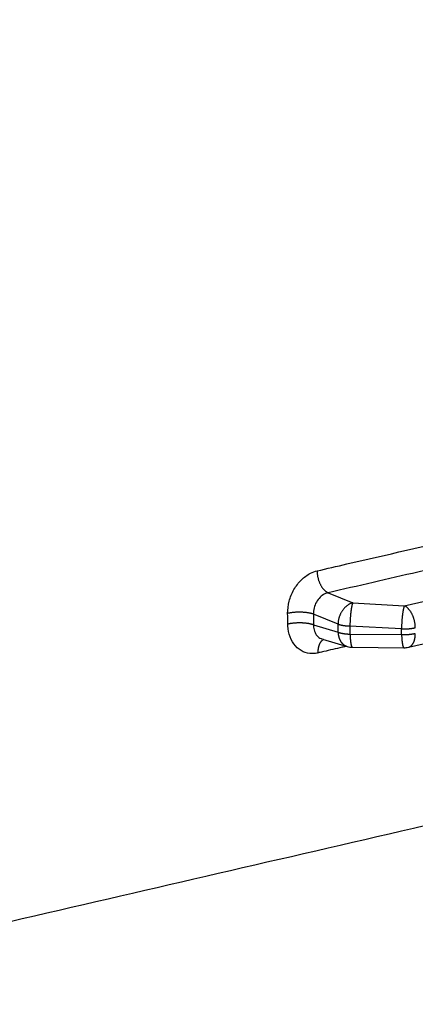
# Model space of a CAD drawing. Units: inches. Extents: x -2.2 to 31.7, y 0.3 to 22.2.
# Drawn here: x 18.3 to 18.7, y 11.1 to 11.9 of the extents above; entities that cross this region are included whole.
import ezdxf

# ---------------------------------------------------------------- set-up
doc = ezdxf.new("R2010")
doc.units = ezdxf.units.IN
doc.header["$LTSCALE"] = 0.5
doc.header["$MEASUREMENT"] = 0
doc.layers.add('1', color=7, linetype='Continuous')

msp = doc.modelspace()

# ---------------------------------------------------------------- linework, layer by layer
at = {"layer": '1', "color": 53, "linetype": 'Continuous'}
for p, q in [((18.65521, 11.42718), (18.81067, 11.46312)), ((18.5939, 11.43755), (18.61371, 11.4295)), ((18.61371, 11.4295), (18.65521, 11.42718)), ((18.65846, 11.39382), (18.81392, 11.42976)), ((18.60189, 11.4124), (18.58208, 11.42046)), ((18.58217, 11.41185), (18.60196, 11.40589)), ((18.60196, 11.40589), (18.60189, 11.4124)), ((18.65296, 11.40858), (18.61147, 11.4109)), ((18.61147, 11.4109), (18.61153, 11.40439)), ((18.65301, 11.40404), (18.65296, 11.40858)), ((18.58929, 11.40043), (18.60928, 11.39441)), ((18.61153, 11.40439), (18.65301, 11.40404)), ((18.61348, 11.39378), (18.65496, 11.39343))]:
    msp.add_line(p, q, dxfattribs=at)
for points in [[(18.58504, 11.45521, -0.00009), (18.58505, 11.45477, -0.00008), (18.58506, 11.45432, -0.00006), (18.58509, 11.45387, -0.00005), (18.58512, 11.45342, -0.00004), (18.58517, 11.45297, -0.00003), (18.58522, 11.45252, -0.00002), (18.58528, 11.45207, -0.00001), (18.58535, 11.45161, 0), (18.58542, 11.45116, 0.00002), (18.58551, 11.45071, 0.00003), (18.5856, 11.45025, 0.00004), (18.5857, 11.4498, 0.00005), (18.58581, 11.44935, 0.00006), (18.58593, 11.44891, 0.00007), (18.58605, 11.44846, 0.00008), (18.58618, 11.44802, 0.00009), (18.58632, 11.44759, 0.0001), (18.58647, 11.44715, 0.00012), (18.58662, 11.44672, 0.00013), (18.58678, 11.4463, 0.00014), (18.58695, 11.44588, 0.00015), (18.58713, 11.44547, 0.00016), (18.58731, 11.44506, 0.00017), (18.58749, 11.44466, 0.00018), (18.58769, 11.44426, 0.00019), (18.58789, 11.44388, 0.0002), (18.58809, 11.4435, 0.00021), (18.58831, 11.44313, 0.00022), (18.58852, 11.44276, 0.00023), (18.58875, 11.44241, 0.00024), (18.58897, 11.44206, 0.00024), (18.58921, 11.44172, 0.00025), (18.58944, 11.4414, 0.00026), (18.58968, 11.44108, 0.00027), (18.58993, 11.44077, 0.00028), (18.59018, 11.44047, 0.00028), (18.59043, 11.44019, 0.00029), (18.59069, 11.43991, 0.0003), (18.59095, 11.43965, 0.0003), (18.59121, 11.43939, 0.00031), (18.59148, 11.43915, 0.00032), (18.59174, 11.43892, 0.00032), (18.59201, 11.43871, 0.00033), (18.59229, 11.4385, 0.00033), (18.59256, 11.43831, 0.00034), (18.59283, 11.43813, 0.00034), (18.59311, 11.43796, 0.00035), (18.59339, 11.43781, 0.00035), (18.59367, 11.43767, 0.00035)], [(18.61371, 11.4295, 0), (18.61335, 11.4294, 0), (18.61298, 11.42929, 0), (18.61262, 11.42916, 0), (18.61225, 11.42902, 0), (18.61189, 11.42887, 0), (18.61153, 11.4287, 0), (18.61117, 11.42852, 0), (18.61081, 11.42833, 0), (18.61046, 11.42812, 0), (18.61011, 11.42791, 0), (18.60976, 11.42767, 0), (18.60942, 11.42743, 0), (18.60908, 11.42718, 0), (18.60874, 11.42691, 0), (18.60841, 11.42663, 0), (18.60808, 11.42634, 0), (18.60776, 11.42604, 0), (18.60745, 11.42573, 0), (18.60714, 11.42541, 0), (18.60684, 11.42508, 0), (18.60654, 11.42474, 0), (18.60625, 11.42439, 0), (18.60597, 11.42403, 0), (18.6057, 11.42367, 0), (18.60543, 11.42329, 0), (18.60517, 11.42291, 0), (18.60492, 11.42251, 0), (18.60468, 11.42212, 0), (18.60445, 11.42171, 0), (18.60422, 11.4213, 0), (18.60401, 11.42088, 0), (18.6038, 11.42046, 0), (18.60361, 11.42003, 0), (18.60342, 11.4196, 0), (18.60324, 11.41916, 0), (18.60308, 11.41872, 0), (18.60292, 11.41828, 0), (18.60278, 11.41783, 0), (18.60264, 11.41738, 0), (18.60252, 11.41693, 0), (18.60241, 11.41648, 0), (18.6023, 11.41603, 0), (18.60221, 11.41557, 0), (18.60213, 11.41512, 0), (18.60206, 11.41466, 0), (18.60201, 11.41421, 0), (18.60196, 11.41375, 0), (18.60193, 11.4133, 0), (18.6019, 11.41285, 0)], [(18.61371, 11.4295, 0), (18.61365, 11.42934, 0), (18.61359, 11.42918, 0), (18.61352, 11.429, 0), (18.61346, 11.4288, 0), (18.61339, 11.4286, 0), (18.61333, 11.42838, 0), (18.61326, 11.42815, 0), (18.6132, 11.4279, 0), (18.61314, 11.42765, 0), (18.61307, 11.42738, 0), (18.61301, 11.4271, 0), (18.61295, 11.42681, 0), (18.61289, 11.42651, 0), (18.61283, 11.4262, 0), (18.61277, 11.42587, 0), (18.61271, 11.42554, 0), (18.61265, 11.4252, 0), (18.61259, 11.42485, 0), (18.61253, 11.42448, 0), (18.61248, 11.42412, 0), (18.61242, 11.42374, 0), (18.61237, 11.42335, 0), (18.61231, 11.42296, 0), (18.61226, 11.42255, 0), (18.61221, 11.42215, 0), (18.61216, 11.42173, 0), (18.61212, 11.42131, 0), (18.61207, 11.42088, 0), (18.61202, 11.42045, 0), (18.61198, 11.42001, 0), (18.61194, 11.41957, 0), (18.6119, 11.41913, 0), (18.61186, 11.41868, 0), (18.61182, 11.41822, 0), (18.61179, 11.41777, 0), (18.61175, 11.41731, 0), (18.61172, 11.41685, 0), (18.61169, 11.41639, 0), (18.61166, 11.41593, 0), (18.61163, 11.41546, 0), (18.61161, 11.415, 0), (18.61158, 11.41454, 0), (18.61156, 11.41408, 0), (18.61154, 11.41362, 0), (18.61153, 11.41316, 0), (18.61151, 11.4127, 0), (18.6115, 11.41224, 0), (18.61148, 11.41179, 0), (18.61147, 11.41134, 0)], [(18.65521, 11.42718, 0), (18.65515, 11.42702, 0), (18.65508, 11.42686, 0), (18.65502, 11.42668, 0), (18.65495, 11.42648, 0), (18.65489, 11.42628, 0), (18.65482, 11.42606, 0), (18.65476, 11.42583, 0), (18.6547, 11.42558, 0), (18.65463, 11.42533, 0), (18.65457, 11.42506, 0), (18.65451, 11.42478, 0), (18.65444, 11.42449, 0), (18.65438, 11.42419, 0), (18.65432, 11.42388, 0), (18.65426, 11.42355, 0), (18.6542, 11.42322, 0), (18.65414, 11.42288, 0), (18.65408, 11.42253, 0), (18.65403, 11.42216, 0), (18.65397, 11.4218, 0), (18.65392, 11.42142, 0), (18.65386, 11.42103, 0), (18.65381, 11.42064, 0), (18.65376, 11.42023, 0), (18.65371, 11.41983, 0), (18.65366, 11.41941, 0), (18.65361, 11.41899, 0), (18.65356, 11.41856, 0), (18.65352, 11.41813, 0), (18.65348, 11.41769, 0), (18.65343, 11.41725, 0), (18.65339, 11.41681, 0), (18.65335, 11.41636, 0), (18.65332, 11.4159, 0), (18.65328, 11.41545, 0), (18.65325, 11.41499, 0), (18.65321, 11.41453, 0), (18.65318, 11.41407, 0), (18.65316, 11.41361, 0), (18.65313, 11.41314, 0), (18.6531, 11.41268, 0), (18.65308, 11.41222, 0), (18.65306, 11.41176, 0), (18.65304, 11.4113, 0), (18.65302, 11.41084, 0), (18.653, 11.41038, 0), (18.65299, 11.40992, 0), (18.65298, 11.40947, 0), (18.65297, 11.40902, 0)], [(18.66407, 11.40953, 0), (18.66406, 11.40997, 0), (18.66405, 11.41041, 0), (18.66402, 11.41086, 0), (18.66399, 11.41131, 0), (18.66395, 11.41176, 0), (18.66389, 11.41221, 0), (18.66383, 11.41267, 0), (18.66377, 11.41312, 0), (18.66369, 11.41357, 0), (18.66361, 11.41402, 0), (18.66352, 11.41447, 0), (18.66342, 11.41492, 0), (18.66331, 11.41537, 0), (18.66319, 11.41582, 0), (18.66307, 11.41626, 0), (18.66294, 11.4167, 0), (18.6628, 11.41714, 0), (18.66265, 11.41757, 0), (18.6625, 11.418, 0), (18.66234, 11.41842, 0), (18.66217, 11.41884, 0), (18.662, 11.41925, 0), (18.66182, 11.41966, 0), (18.66163, 11.42006, 0), (18.66144, 11.42045, 0), (18.66124, 11.42084, 0), (18.66103, 11.42122, 0), (18.66082, 11.42159, 0), (18.66061, 11.42195, 0), (18.66039, 11.42231, 0), (18.66016, 11.42265, 0), (18.65993, 11.42299, 0), (18.65969, 11.42332, 0), (18.65945, 11.42364, 0), (18.65921, 11.42394, 0), (18.65896, 11.42424, 0), (18.65871, 11.42453, 0), (18.65845, 11.4248, 0), (18.6582, 11.42507, 0), (18.65793, 11.42532, 0), (18.65767, 11.42556, 0), (18.6574, 11.42579, 0), (18.65713, 11.42601, 0), (18.65686, 11.42621, 0), (18.65659, 11.42641, 0), (18.65632, 11.42659, 0), (18.65604, 11.42675, 0), (18.65576, 11.42691, 0), (18.65549, 11.42705, 0)], [(18.58205, 11.42045, -0.00084), (18.58176, 11.42055, -0.00082), (18.58145, 11.42065, -0.0008), (18.58114, 11.42075, -0.00078), (18.58081, 11.42084, -0.00076), (18.58047, 11.42093, -0.00074), (18.58013, 11.42102, -0.00071), (18.57978, 11.4211, -0.00069), (18.57941, 11.42118, -0.00067), (18.57904, 11.42125, -0.00064), (18.57866, 11.42133, -0.00062), (18.57827, 11.4214, -0.00059), (18.57788, 11.42146, -0.00057), (18.57748, 11.42153, -0.00054), (18.57707, 11.42158, -0.00051), (18.57665, 11.42164, -0.00049), (18.57623, 11.42169, -0.00046), (18.57581, 11.42174, -0.00043), (18.57538, 11.42178, -0.0004), (18.57494, 11.42182, -0.00037), (18.5745, 11.42185, -0.00034), (18.57406, 11.42188, -0.00031), (18.57361, 11.42191, -0.00028), (18.57316, 11.42193, -0.00025), (18.57271, 11.42195, -0.00022), (18.57225, 11.42197, -0.00019), (18.5718, 11.42198, -0.00016), (18.57134, 11.42199, -0.00013), (18.57088, 11.42199, -0.0001), (18.57042, 11.42199, -0.00007), (18.56996, 11.42198, -0.00004), (18.5695, 11.42197, -0.00001), (18.56905, 11.42195, 0.00003), (18.56859, 11.42194, 0.00006), (18.56813, 11.42191, 0.00009), (18.56768, 11.42189, 0.00012), (18.56723, 11.42186, 0.00015), (18.56679, 11.42182, 0.00018), (18.56634, 11.42178, 0.00021), (18.5659, 11.42174, 0.00024), (18.56547, 11.42169, 0.00027), (18.56504, 11.42164, 0.0003), (18.56461, 11.42159, 0.00033), (18.56419, 11.42153, 0.00036), (18.56378, 11.42147, 0.00039), (18.56337, 11.4214, 0.00042), (18.56297, 11.42133, 0.00045), (18.56257, 11.42126, 0.00048), (18.56219, 11.42119, 0.0005), (18.56181, 11.42111, 0.00053)], [(18.58214, 11.41184, -0.00084), (18.58184, 11.41194, -0.00082), (18.58154, 11.41204, -0.0008), (18.58122, 11.41214, -0.00078), (18.58089, 11.41223, -0.00076), (18.58056, 11.41232, -0.00074), (18.58021, 11.41241, -0.00071), (18.57986, 11.41249, -0.00069), (18.5795, 11.41257, -0.00067), (18.57913, 11.41265, -0.00064), (18.57875, 11.41272, -0.00062), (18.57836, 11.41279, -0.00059), (18.57796, 11.41285, -0.00057), (18.57756, 11.41292, -0.00054), (18.57715, 11.41297, -0.00051), (18.57674, 11.41303, -0.00049), (18.57632, 11.41308, -0.00046), (18.57589, 11.41313, -0.00043), (18.57546, 11.41317, -0.0004), (18.57503, 11.41321, -0.00037), (18.57459, 11.41324, -0.00034), (18.57414, 11.41328, -0.00031), (18.5737, 11.4133, -0.00028), (18.57325, 11.41333, -0.00025), (18.57279, 11.41334, -0.00022), (18.57234, 11.41336, -0.00019), (18.57188, 11.41337, -0.00016), (18.57142, 11.41338, -0.00013), (18.57097, 11.41338, -0.0001), (18.57051, 11.41338, -0.00007), (18.57005, 11.41337, -0.00004), (18.56959, 11.41336, -0.00001), (18.56913, 11.41335, 0.00003), (18.56867, 11.41333, 0.00006), (18.56822, 11.4133, 0.00009), (18.56777, 11.41328, 0.00012), (18.56732, 11.41325, 0.00015), (18.56687, 11.41321, 0.00018), (18.56643, 11.41317, 0.00021), (18.56599, 11.41313, 0.00024), (18.56555, 11.41308, 0.00027), (18.56512, 11.41303, 0.0003), (18.5647, 11.41298, 0.00033), (18.56428, 11.41292, 0.00036), (18.56386, 11.41286, 0.00039), (18.56345, 11.41279, 0.00042), (18.56305, 11.41272, 0.00045), (18.56266, 11.41265, 0.00048), (18.56227, 11.41258, 0.0005), (18.56189, 11.4125, 0.00053)], [(18.60189, 11.4124, 0), (18.60203, 11.41235, 0), (18.60218, 11.4123, 0), (18.60233, 11.41226, 0), (18.60248, 11.41221, 0), (18.60263, 11.41216, 0), (18.60279, 11.41211, 0), (18.60295, 11.41207, 0), (18.60311, 11.41202, 0), (18.60327, 11.41198, 0), (18.60344, 11.41194, 0), (18.6036, 11.41189, 0), (18.60377, 11.41185, 0), (18.60394, 11.41181, 0), (18.60412, 11.41177, 0), (18.6043, 11.41173, 0), (18.60447, 11.41169, 0), (18.60465, 11.41165, 0), (18.60484, 11.41162, 0), (18.60502, 11.41158, 0), (18.60521, 11.41154, 0), (18.6054, 11.41151, 0), (18.60559, 11.41148, 0), (18.60578, 11.41144, 0), (18.60597, 11.41141, 0), (18.60617, 11.41138, 0), (18.60636, 11.41135, 0), (18.60656, 11.41132, 0), (18.60676, 11.41129, 0), (18.60696, 11.41126, 0), (18.60717, 11.41124, 0), (18.60737, 11.41121, 0), (18.60758, 11.41119, 0), (18.60778, 11.41116, 0), (18.60799, 11.41114, 0), (18.6082, 11.41112, 0), (18.60841, 11.4111, 0), (18.60862, 11.41107, 0), (18.60884, 11.41106, 0), (18.60905, 11.41104, 0), (18.60927, 11.41102, 0), (18.60948, 11.411, 0), (18.6097, 11.41099, 0), (18.60992, 11.41097, 0), (18.61014, 11.41096, 0), (18.61036, 11.41095, 0), (18.61058, 11.41094, 0), (18.6108, 11.41092, 0), (18.61102, 11.41092, 0), (18.61124, 11.41091, 0)], [(18.65296, 11.40858, 0), (18.65319, 11.40857, 0), (18.65343, 11.40857, 0), (18.65366, 11.40856, 0), (18.6539, 11.40856, 0), (18.65413, 11.40856, 0), (18.65437, 11.40855, 0), (18.6546, 11.40855, 0), (18.65484, 11.40855, 0), (18.65508, 11.40856, 0), (18.65531, 11.40856, 0), (18.65555, 11.40856, 0), (18.65578, 11.40857, 0), (18.65602, 11.40857, 0), (18.65625, 11.40858, 0), (18.65649, 11.40859, 0), (18.65672, 11.4086, 0), (18.65695, 11.40861, 0), (18.65719, 11.40862, 0), (18.65742, 11.40863, 0), (18.65765, 11.40865, 0), (18.65788, 11.40866, 0), (18.65812, 11.40868, 0), (18.65835, 11.40869, 0), (18.65858, 11.40871, 0), (18.6588, 11.40873, 0), (18.65903, 11.40875, 0), (18.65926, 11.40877, 0), (18.65948, 11.40879, 0), (18.65971, 11.40882, 0), (18.65993, 11.40884, 0), (18.66015, 11.40887, 0), (18.66037, 11.40889, 0), (18.66059, 11.40892, 0), (18.66081, 11.40895, 0), (18.66103, 11.40898, 0), (18.66124, 11.40901, 0), (18.66146, 11.40904, 0), (18.66167, 11.40907, 0), (18.66188, 11.4091, 0), (18.66209, 11.40914, 0), (18.6623, 11.40917, 0), (18.6625, 11.40921, 0), (18.6627, 11.40925, 0), (18.66291, 11.40928, 0), (18.66311, 11.40932, 0), (18.6633, 11.40936, 0), (18.6635, 11.4094, 0), (18.66369, 11.40944, 0), (18.66388, 11.40948, 0)], [(18.59035, 11.40011, -0.00036), (18.59018, 11.40002, -0.00036), (18.59001, 11.39993, -0.00035), (18.58985, 11.39984, -0.00035), (18.58968, 11.39974, -0.00035), (18.58952, 11.39963, -0.00035), (18.58936, 11.39951, -0.00034), (18.58921, 11.39939, -0.00034), (18.58905, 11.39926, -0.00034), (18.5889, 11.39913, -0.00033), (18.58876, 11.39899, -0.00033), (18.58861, 11.39884, -0.00033), (18.58847, 11.39868, -0.00032), (18.58833, 11.39853, -0.00032), (18.58819, 11.39836, -0.00031), (18.58806, 11.39819, -0.00031), (18.58793, 11.39801, -0.00031), (18.5878, 11.39783, -0.0003), (18.58768, 11.39764, -0.0003), (18.58756, 11.39745, -0.00029), (18.58744, 11.39725, -0.00029), (18.58732, 11.39705, -0.00028), (18.58721, 11.39684, -0.00028), (18.58711, 11.39662, -0.00027), (18.587, 11.3964, -0.00027), (18.5869, 11.39618, -0.00026), (18.58681, 11.39595, -0.00025), (18.58671, 11.39571, -0.00025), (18.58663, 11.39548, -0.00024), (18.58654, 11.39523, -0.00024), (18.58646, 11.39498, -0.00023), (18.58638, 11.39473, -0.00022), (18.58631, 11.39448, -0.00022), (18.58624, 11.39422, -0.00021), (18.58617, 11.39395, -0.0002), (18.58611, 11.39368, -0.0002), (18.58606, 11.39341, -0.00019), (18.586, 11.39314, -0.00018), (18.58595, 11.39286, -0.00018), (18.58591, 11.39258, -0.00017), (18.58587, 11.39229, -0.00016), (18.58583, 11.39201, -0.00016), (18.5858, 11.39171, -0.00015), (18.58577, 11.39142, -0.00014), (18.58574, 11.39113, -0.00013), (18.58572, 11.39083, -0.00013), (18.58571, 11.39053, -0.00012), (18.5857, 11.39022, -0.00011), (18.58569, 11.38992, -0.0001), (18.58569, 11.38961, -0.00009)], [(18.60196, 11.40589, 0), (18.6021, 11.40584, 0), (18.60224, 11.40579, 0), (18.60239, 11.40574, 0), (18.60254, 11.4057, 0), (18.6027, 11.40565, 0), (18.60285, 11.4056, 0), (18.60301, 11.40556, 0), (18.60317, 11.40551, 0), (18.60333, 11.40547, 0), (18.6035, 11.40542, 0), (18.60367, 11.40538, 0), (18.60384, 11.40534, 0), (18.60401, 11.4053, 0), (18.60418, 11.40526, 0), (18.60436, 11.40522, 0), (18.60454, 11.40518, 0), (18.60472, 11.40514, 0), (18.6049, 11.4051, 0), (18.60508, 11.40507, 0), (18.60527, 11.40503, 0), (18.60546, 11.405, 0), (18.60565, 11.40496, 0), (18.60584, 11.40493, 0), (18.60603, 11.4049, 0), (18.60623, 11.40487, 0), (18.60643, 11.40484, 0), (18.60663, 11.40481, 0), (18.60683, 11.40478, 0), (18.60703, 11.40475, 0), (18.60723, 11.40472, 0), (18.60743, 11.4047, 0), (18.60764, 11.40467, 0), (18.60785, 11.40465, 0), (18.60806, 11.40463, 0), (18.60827, 11.4046, 0), (18.60848, 11.40458, 0), (18.60869, 11.40456, 0), (18.6089, 11.40454, 0), (18.60912, 11.40452, 0), (18.60933, 11.40451, 0), (18.60955, 11.40449, 0), (18.60977, 11.40447, 0), (18.60998, 11.40446, 0), (18.6102, 11.40445, 0), (18.61042, 11.40443, 0), (18.61064, 11.40442, 0), (18.61086, 11.40441, 0), (18.61108, 11.4044, 0), (18.61131, 11.40439, 0)], [(18.60196, 11.40589, 0), (18.60197, 11.40556, 0), (18.60199, 11.40523, 0), (18.60202, 11.4049, 0), (18.60205, 11.40458, 0), (18.60209, 11.40425, 0), (18.60213, 11.40393, 0), (18.60218, 11.40361, 0), (18.60224, 11.4033, 0), (18.6023, 11.40298, 0), (18.60237, 11.40267, 0), (18.60244, 11.40237, 0), (18.60253, 11.40206, 0), (18.60261, 11.40176, 0), (18.6027, 11.40147, 0), (18.6028, 11.40117, 0), (18.60291, 11.40089, 0), (18.60302, 11.4006, 0), (18.60313, 11.40032, 0), (18.60325, 11.40005, 0), (18.60338, 11.39978, 0), (18.60351, 11.39951, 0), (18.60364, 11.39925, 0), (18.60379, 11.39899, 0), (18.60393, 11.39874, 0), (18.60409, 11.3985, 0), (18.60424, 11.39826, 0), (18.60441, 11.39802, 0), (18.60457, 11.39779, 0), (18.60475, 11.39757, 0), (18.60492, 11.39735, 0), (18.6051, 11.39714, 0), (18.60529, 11.39694, 0), (18.60548, 11.39674, 0), (18.60567, 11.39655, 0), (18.60587, 11.39636, 0), (18.60608, 11.39618, 0), (18.60628, 11.39601, 0), (18.60649, 11.39585, 0), (18.60671, 11.39569, 0), (18.60693, 11.39554, 0), (18.60715, 11.39539, 0), (18.60737, 11.39525, 0), (18.6076, 11.39512, 0), (18.60783, 11.395, 0), (18.60807, 11.39488, 0), (18.6083, 11.39477, 0), (18.60854, 11.39467, 0), (18.60879, 11.39458, 0), (18.60903, 11.39449, 0)], [(18.61153, 11.40439, 0), (18.61154, 11.40402, 0), (18.61156, 11.40366, 0), (18.61157, 11.4033, 0), (18.61159, 11.40295, 0), (18.61161, 11.4026, 0), (18.61163, 11.40226, 0), (18.61165, 11.40191, 0), (18.61168, 11.40158, 0), (18.6117, 11.40124, 0), (18.61172, 11.40092, 0), (18.61175, 11.40059, 0), (18.61178, 11.40028, 0), (18.61181, 11.39997, 0), (18.61184, 11.39966, 0), (18.61187, 11.39936, 0), (18.6119, 11.39907, 0), (18.61193, 11.39878, 0), (18.61197, 11.3985, 0), (18.612, 11.39822, 0), (18.61204, 11.39795, 0), (18.61208, 11.39769, 0), (18.61212, 11.39744, 0), (18.61216, 11.39719, 0), (18.6122, 11.39695, 0), (18.61224, 11.39672, 0), (18.61228, 11.3965, 0), (18.61232, 11.39629, 0), (18.61237, 11.39608, 0), (18.61241, 11.39588, 0), (18.61246, 11.39569, 0), (18.6125, 11.39551, 0), (18.61255, 11.39533, 0), (18.6126, 11.39517, 0), (18.61265, 11.39501, 0), (18.61269, 11.39486, 0), (18.61274, 11.39473, 0), (18.61279, 11.3946, 0), (18.61284, 11.39448, 0), (18.6129, 11.39437, 0), (18.61295, 11.39427, 0), (18.613, 11.39417, 0), (18.61305, 11.39409, 0), (18.6131, 11.39402, 0), (18.61316, 11.39395, 0), (18.61321, 11.3939, 0), (18.61326, 11.39386, 0), (18.61332, 11.39382, 0), (18.61337, 11.3938, 0), (18.61343, 11.39378, 0)], [(18.65301, 11.40404, 0), (18.65324, 11.40404, 0), (18.65347, 11.40403, 0), (18.65371, 11.40403, 0), (18.65394, 11.40402, 0), (18.65418, 11.40402, 0), (18.65441, 11.40402, 0), (18.65465, 11.40402, 0), (18.65488, 11.40402, 0), (18.65512, 11.40402, 0), (18.65536, 11.40402, 0), (18.65559, 11.40403, 0), (18.65583, 11.40403, 0), (18.65606, 11.40404, 0), (18.6563, 11.40404, 0), (18.65653, 11.40405, 0), (18.65677, 11.40406, 0), (18.657, 11.40407, 0), (18.65723, 11.40408, 0), (18.65747, 11.4041, 0), (18.6577, 11.40411, 0), (18.65793, 11.40413, 0), (18.65816, 11.40414, 0), (18.65839, 11.40416, 0), (18.65862, 11.40418, 0), (18.65885, 11.40419, 0), (18.65908, 11.40421, 0), (18.6593, 11.40424, 0), (18.65953, 11.40426, 0), (18.65975, 11.40428, 0), (18.65998, 11.4043, 0), (18.6602, 11.40433, 0), (18.66042, 11.40436, 0), (18.66064, 11.40438, 0), (18.66086, 11.40441, 0), (18.66107, 11.40444, 0), (18.66129, 11.40447, 0), (18.6615, 11.4045, 0), (18.66171, 11.40453, 0), (18.66192, 11.40457, 0), (18.66213, 11.4046, 0), (18.66234, 11.40464, 0), (18.66255, 11.40467, 0), (18.66275, 11.40471, 0), (18.66295, 11.40475, 0), (18.66315, 11.40479, 0), (18.66335, 11.40482, 0), (18.66354, 11.40487, 0), (18.66374, 11.40491, 0), (18.66393, 11.40495, 0)], [(18.65301, 11.40404, 0), (18.65302, 11.40368, 0), (18.65303, 11.40332, 0), (18.65305, 11.40296, 0), (18.65307, 11.40261, 0), (18.65309, 11.40226, 0), (18.65311, 11.40191, 0), (18.65313, 11.40157, 0), (18.65315, 11.40123, 0), (18.65318, 11.4009, 0), (18.6532, 11.40057, 0), (18.65323, 11.40025, 0), (18.65325, 11.39993, 0), (18.65328, 11.39962, 0), (18.65331, 11.39932, 0), (18.65334, 11.39902, 0), (18.65338, 11.39872, 0), (18.65341, 11.39843, 0), (18.65344, 11.39815, 0), (18.65348, 11.39788, 0), (18.65352, 11.39761, 0), (18.65355, 11.39735, 0), (18.65359, 11.3971, 0), (18.65363, 11.39685, 0), (18.65367, 11.39661, 0), (18.65371, 11.39638, 0), (18.65376, 11.39616, 0), (18.6538, 11.39594, 0), (18.65384, 11.39574, 0), (18.65389, 11.39554, 0), (18.65393, 11.39535, 0), (18.65398, 11.39516, 0), (18.65403, 11.39499, 0), (18.65407, 11.39482, 0), (18.65412, 11.39467, 0), (18.65417, 11.39452, 0), (18.65422, 11.39438, 0), (18.65427, 11.39425, 0), (18.65432, 11.39413, 0), (18.65437, 11.39402, 0), (18.65442, 11.39392, 0), (18.65448, 11.39383, 0), (18.65453, 11.39375, 0), (18.65458, 11.39368, 0), (18.65463, 11.39361, 0), (18.65469, 11.39356, 0), (18.65474, 11.39351, 0), (18.65479, 11.39348, 0), (18.65485, 11.39345, 0), (18.6549, 11.39344, 0)], [(18.65846, 11.39382, 0), (18.65866, 11.39387, -0.00002), (18.65886, 11.39393, -0.00005), (18.65905, 11.394, -0.00007), (18.65924, 11.39407, -0.00009), (18.65943, 11.39416, -0.00011), (18.65962, 11.39425, -0.00014), (18.65981, 11.39435, -0.00016), (18.65999, 11.39446, -0.00018), (18.66017, 11.39457, -0.0002), (18.66034, 11.3947, -0.00023), (18.66052, 11.39483, -0.00025), (18.66069, 11.39497, -0.00027), (18.66086, 11.39512, -0.00029), (18.66102, 11.39527, -0.00032), (18.66118, 11.39544, -0.00034), (18.66134, 11.39561, -0.00036), (18.66149, 11.39579, -0.00038), (18.66164, 11.39597, -0.0004), (18.66179, 11.39616, -0.00042), (18.66193, 11.39636, -0.00044), (18.66207, 11.39657, -0.00046), (18.6622, 11.39678, -0.00048), (18.66233, 11.39701, -0.0005), (18.66246, 11.39723, -0.00052), (18.66258, 11.39747, -0.00054), (18.66269, 11.39771, -0.00056), (18.66281, 11.39795, -0.00058), (18.66291, 11.3982, -0.0006), (18.66302, 11.39846, -0.00061), (18.66312, 11.39872, -0.00063), (18.66321, 11.39899, -0.00065), (18.6633, 11.39927, -0.00066), (18.66339, 11.39955, -0.00068), (18.66347, 11.39983, -0.0007), (18.66354, 11.40012, -0.00071), (18.66361, 11.40042, -0.00073), (18.66368, 11.40072, -0.00074), (18.66374, 11.40102, -0.00076), (18.66379, 11.40133, -0.00077), (18.66385, 11.40164, -0.00078), (18.66389, 11.40196, -0.0008), (18.66393, 11.40228, -0.00081), (18.66397, 11.4026, -0.00082), (18.664, 11.40293, -0.00083), (18.66402, 11.40326, -0.00084), (18.66404, 11.40359, -0.00085), (18.66406, 11.40393, -0.00086), (18.66407, 11.40427, -0.00087), (18.66407, 11.40461, -0.00088)]]:
    msp.add_polyline3d(points, dxfattribs=at)
for centre, start, end in [((18.6136, 11.40878), 253.248, 269.52627), ((18.65508, 11.40843), 269.52627, 283.01749)]:
    msp.add_arc(centre, 0.015, start, end, dxfattribs=at)
for points, knots in [([(18.83565, 12.19868), (18.78608, 12.18723), (18.68929, 12.16475), (18.55114, 12.13235), (18.42774, 12.10311), (18.32298, 12.07804), (18.23695, 12.05728), (18.16533, 12.03989), (18.10038, 12.02405), (18.03286, 12.00746), (17.95855, 11.989), (17.89105, 11.97278), (17.83434, 11.95302), (17.79277, 11.93091), (17.75743, 11.89969), (17.73509, 11.859), (17.72294, 11.81752), (17.71368, 11.76249), (17.71101, 11.70685), (17.70996, 11.64698), (17.70941, 11.59182), (17.70854, 11.52449), (17.70767, 11.43345), (17.70694, 11.31534), (17.7068, 11.16681), (17.70745, 11.06026), (17.708, 11.0032)], [0, 0, 0, 0, 0.081283, 0.158539, 0.225635, 0.282566, 0.329339, 0.365966, 0.399515, 0.435814, 0.476225, 0.520648, 0.545581, 0.568749, 0.590175, 0.609852, 0.62817, 0.646518, 0.683907, 0.703833, 0.728942, 0.759754, 0.796282, 0.85391, 0.92179, 1, 1, 1, 1]), ([(17.73952, 10.97613), (17.73767, 11.16355), (17.73548, 11.37437), (17.73332, 11.60868), (17.73233, 11.6789), (17.73341, 11.74958), (17.74041, 11.80951), (17.75429, 11.85666), (17.77093, 11.88976), (17.79474, 11.91622), (17.83107, 11.94221), (17.8796, 11.96244), (17.93826, 11.97781), (17.99696, 11.99104), (18.07522, 12.00922), (18.21217, 12.04083), (18.48607, 12.10419), (18.72084, 12.15845), (18.87735, 12.19464)], [0, 0, 0, 0, 0.25, 0.28125, 0.3125, 0.34375, 0.375, 0.390625, 0.40625, 0.421875, 0.4375, 0.46875, 0.5, 0.53125, 0.5625, 0.625, 0.75, 1, 1, 1, 1]), ([(17.80337, 10.99089), (17.80161, 11.16907), (17.79964, 11.34721), (17.79817, 11.57011), (17.79779, 11.61467), (17.79746, 11.70388), (17.79648, 11.749), (17.80909, 11.81667), (17.81681, 11.84125), (17.84968, 11.86931), (17.86831, 11.87697), (17.92302, 11.8966), (17.95981, 11.90419), (18.29039, 11.98168), (18.58425, 12.05024), (18.87811, 12.11818)], [0, 0, 0, 0, 0.25, 0.25, 0.3125, 0.3125, 0.375, 0.375, 0.40625, 0.40625, 0.4375, 0.4375, 0.5, 0.5, 1, 1, 1, 1]), ([(18.58504, 11.45519), (18.59302, 11.45704), (18.60101, 11.45888), (18.60899, 11.46073), (18.64091, 11.4681), (18.67284, 11.47548), (18.70476, 11.48286), (18.7244, 11.4874), (18.74403, 11.49194), (18.76366, 11.49647)], [0, 0, 0, 0, 0.134054, 0.134054, 0.134054, 0.670269, 0.670269, 0.670269, 1, 1, 1, 1]), ([(18.77252, 11.47883), (18.73708, 11.47064), (18.70164, 11.46245), (18.66621, 11.45426), (18.64211, 11.44869), (18.618, 11.44312), (18.5939, 11.43755)], [0, 0, 0, 0, 0.595225, 0.595225, 0.595225, 1, 1, 1, 1]), ([(18.5614, 11.42101), (18.56137, 11.42422), (18.5618, 11.42758), (18.56265, 11.43081), (18.56351, 11.43404), (18.56482, 11.43724), (18.56647, 11.44013), (18.56811, 11.44302), (18.57015, 11.44569), (18.5724, 11.44791), (18.57466, 11.45013), (18.57719, 11.45197), (18.57979, 11.45328), (18.58151, 11.45414), (18.58328, 11.45479), (18.58504, 11.45519)], [0, 0, 0, 0, 0.215002, 0.215002, 0.215002, 0.43001, 0.43001, 0.43001, 0.644871, 0.644871, 0.644871, 0.859677, 0.859677, 0.859677, 1, 1, 1, 1]), ([(18.5939, 11.43755), (18.593, 11.43736), (18.59209, 11.43704), (18.59122, 11.43662), (18.58989, 11.43598), (18.5886, 11.43506), (18.58746, 11.43396), (18.58632, 11.43285), (18.5853, 11.43152), (18.58448, 11.43007), (18.58366, 11.42862), (18.58302, 11.42702), (18.58262, 11.42539), (18.58221, 11.42377), (18.58203, 11.42208), (18.58208, 11.42046)], [0, 0, 0, 0, 0.140419, 0.140419, 0.140419, 0.355202, 0.355202, 0.355202, 0.569938, 0.569938, 0.569938, 0.784876, 0.784876, 0.784876, 1, 1, 1, 1]), ([(18.58569, 11.38928), (18.58538, 11.38921), (18.58507, 11.38915), (18.58476, 11.38909), (18.58351, 11.38886), (18.58226, 11.38875), (18.58103, 11.38876), (18.57854, 11.38877), (18.57611, 11.38929), (18.57389, 11.39026), (18.57154, 11.3913), (18.56939, 11.39289), (18.5676, 11.39489), (18.56581, 11.39689), (18.56434, 11.39937), (18.56331, 11.40211), (18.56229, 11.40486), (18.56167, 11.40794), (18.56152, 11.41112), (18.5615, 11.41154), (18.56149, 11.41197), (18.56148, 11.4124)], [0, 0, 0, 0, 0.024683, 0.024683, 0.024683, 0.123987, 0.123987, 0.123987, 0.326448, 0.326448, 0.326448, 0.541544, 0.541544, 0.541544, 0.756504, 0.756504, 0.756504, 0.971488, 0.971488, 0.971488, 1, 1, 1, 1]), ([(18.58217, 11.41185), (18.58216, 11.41163), (18.58216, 11.41142), (18.58217, 11.41121), (18.58221, 11.40963), (18.58249, 11.4081), (18.58298, 11.40673), (18.58348, 11.40537), (18.5842, 11.40413), (18.58509, 11.40313), (18.58598, 11.40213), (18.58706, 11.40134), (18.58825, 11.40081), (18.58858, 11.40067), (18.58892, 11.40054), (18.58927, 11.40044)], [0, 0, 0, 0, 0.03893, 0.03893, 0.03893, 0.33227, 0.33227, 0.33227, 0.625326, 0.625326, 0.625326, 0.918521, 0.918521, 0.918521, 1, 1, 1, 1]), ([(18.60867, 11.3946), (18.60756, 11.39434), (18.60644, 11.39408), (18.60533, 11.39382), (18.60034, 11.39267), (18.59535, 11.39152), (18.59037, 11.39037), (18.58912, 11.39008), (18.58787, 11.38979), (18.58663, 11.3895), (18.58632, 11.38943), (18.586, 11.38936), (18.58569, 11.38928)], [0, 0, 0, 0, 0.145547, 0.145547, 0.145547, 0.796561, 0.796561, 0.796561, 0.959312, 0.959312, 0.959312, 1, 1, 1, 1]), ([(18.16189, 11.13276), (18.26531, 11.15678), (18.37125, 11.18118), (18.5808, 11.22962), (18.68558, 11.25384), (18.79035, 11.27807)], [0, 0, 0, 0, 0.5, 0.5, 1, 1, 1, 1])]:
    msp.add_open_spline(points, degree=3, knots=knots, dxfattribs=at)
for points in [[(18.56148, 11.4124), (18.56145, 11.41527), (18.56143, 11.41814), (18.5614, 11.42101)], [(18.58208, 11.42046), (18.58211, 11.41759), (18.58214, 11.41472), (18.58217, 11.41185)]]:
    msp.add_open_spline(points, degree=3, dxfattribs=at)

doc.saveas('drawing.dxf')
